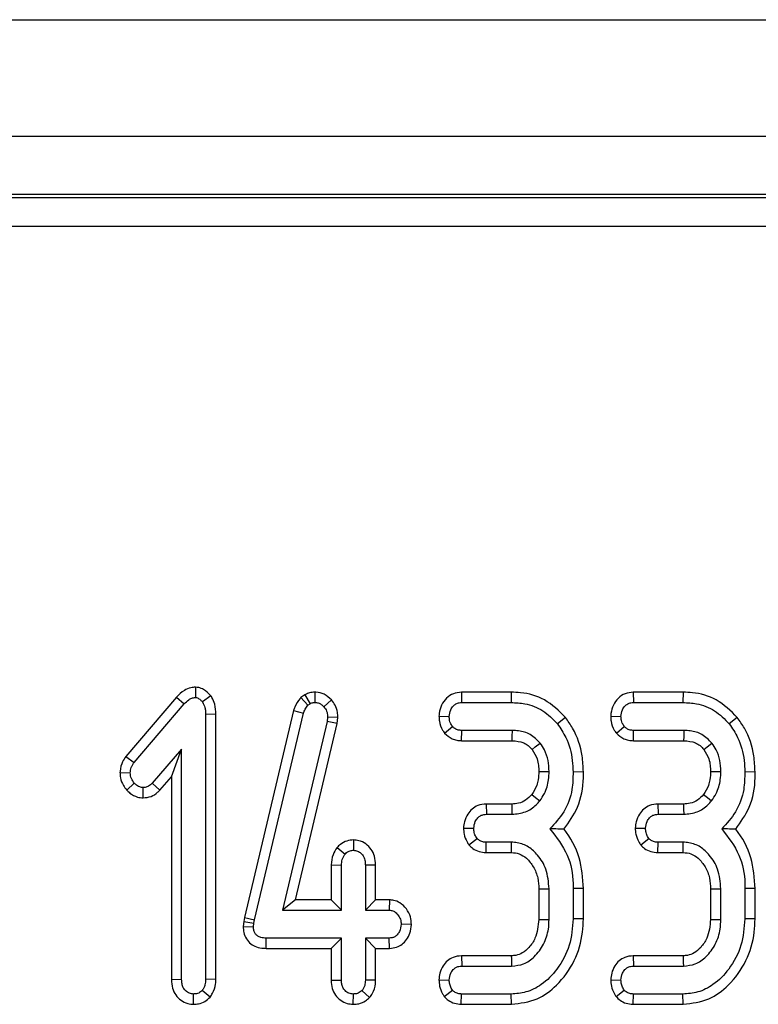
# Model space of a CAD drawing. Units: millimetres. Extents: x -6 to 592, y 1 to 415.
# Drawn here: x 123 to 128, y 236 to 243 of the extents above; entities that cross this region are included whole.
import ezdxf

# ---------------------------------------------------------------- set-up
doc = ezdxf.new("R2010")
doc.units = ezdxf.units.MM

msp = doc.modelspace()

# ---------------------------------------------------------------- linework, layer by layer
at = {"color": 7, "linetype": 'Continuous', "lineweight": 25}
for p, q in [((64.988988, 243.145059), (264.788988, 243.145059)), ((64.988988, 242.345059), (264.788988, 242.345059)), ((144.44205, 241.945059), (85.335926, 241.945059)), ((85.345128, 241.926036), (144.432848, 241.926036)), ((144.432848, 241.726797), (85.345128, 241.726797)), ((124.119101, 238.565383), (124.118642, 238.494657)), ((124.937386, 238.531022), (124.937992, 238.460411)), ((123.989767, 238.497058), (123.641553, 238.090448)), ((123.989767, 238.497058), (124.042444, 238.450137)), ((124.224854, 238.506788), (124.167872, 238.464264)), ((124.8701, 238.513045), (124.841704, 238.494114)), ((124.841704, 238.494114), (124.890046, 238.441575)), ((124.8701, 238.513045), (124.905457, 238.451849)), ((125.052139, 238.477922), (124.999207, 238.431301)), ((125.943642, 238.530942), (125.944841, 238.460411)), ((126.285543, 238.530942), (125.943642, 238.530942)), ((126.285543, 238.530942), (126.284738, 238.460411)), ((127.121724, 238.530942), (127.122923, 238.460411)), ((127.463626, 238.530942), (127.121724, 238.530942)), ((127.463626, 238.530942), (127.46282, 238.460411)), ((123.697838, 238.04774), (124.042444, 238.450137)), ((124.792898, 238.405537), (124.455977, 236.984887)), ((124.792898, 238.405537), (124.860937, 238.386781)), ((124.890046, 238.441575), (124.905457, 238.451849)), ((125.944841, 238.460411), (126.284738, 238.460411)), ((127.122923, 238.460411), (127.46282, 238.460411)), ((124.259379, 238.380035), (124.188848, 238.379075)), ((124.188848, 238.379075), (124.188848, 236.561438)), ((124.259379, 236.560857), (124.259379, 238.380035)), ((124.524892, 236.969829), (124.860937, 238.386781)), ((125.022324, 238.329418), (124.715817, 237.035753)), ((125.025749, 238.36024), (125.022324, 238.329418)), ((125.091948, 238.317348), (125.022324, 238.329418)), ((125.096473, 238.358075), (125.025749, 238.36024)), ((125.091948, 238.317348), (125.096473, 238.358075)), ((125.789457, 238.367053), (125.860081, 238.36452)), ((126.658072, 238.357475), (126.602803, 238.313579)), ((126.967539, 238.367053), (127.038163, 238.36452)), ((127.836154, 238.357475), (127.780886, 238.313579)), ((124.805011, 237.106284), (125.091948, 238.317348)), ((125.828477, 238.250135), (125.882341, 238.296027)), ((125.944981, 238.198099), (125.946553, 238.26863)), ((126.292872, 238.26863), (125.946553, 238.26863)), ((127.006559, 238.250135), (127.060423, 238.296027)), ((127.123064, 238.198099), (127.124636, 238.26863)), ((127.470954, 238.26863), (127.124636, 238.26863)), ((125.944981, 238.198099), (126.29222, 238.198099)), ((127.123064, 238.198099), (127.470302, 238.198099)), ((124.024464, 238.139349), (123.821981, 237.906472)), ((123.953934, 237.950738), (124.024464, 238.139349)), ((124.024464, 236.561438), (124.024464, 238.139349)), ((123.641553, 238.090448), (123.697838, 238.04774)), ((123.601433, 237.980526), (123.672153, 237.97839)), ((123.874397, 237.859263), (123.953934, 237.950738)), ((123.953934, 237.950738), (123.953934, 236.559771)), ((126.779918, 237.983812), (126.709396, 237.982671)), ((127.958, 237.983812), (127.887478, 237.982671)), ((123.647521, 237.85949), (123.699978, 237.906901)), ((123.761596, 237.805894), (123.761622, 237.876507)), ((123.874397, 237.859263), (123.821981, 237.906472)), ((126.113371, 237.763818), (126.115646, 237.693287)), ((126.289496, 237.763818), (126.113371, 237.763818)), ((127.291453, 237.763818), (127.293728, 237.693287)), ((127.467578, 237.763818), (127.291453, 237.763818)), ((126.115646, 237.693287), (126.290303, 237.693287)), ((127.293728, 237.693287), (127.468386, 237.693287)), ((125.957508, 237.598674), (126.028317, 237.597397)), ((127.13559, 237.598674), (127.206399, 237.597397)), ((125.995115, 237.483069), (126.050577, 237.52762)), ((127.173197, 237.483069), (127.22866, 237.52762)), ((125.090201, 237.465149), (125.145183, 237.420171)), ((125.202499, 237.51741), (125.202546, 237.446712)), ((126.112525, 237.430976), (126.114362, 237.501507)), ((126.286879, 237.501507), (126.114362, 237.501507)), ((127.290607, 237.430976), (127.292444, 237.501507)), ((127.464961, 237.501507), (127.292444, 237.501507)), ((126.112525, 237.430976), (126.286236, 237.430976)), ((127.290607, 237.430976), (127.464319, 237.430976)), ((125.049824, 237.345877), (125.049824, 237.106284)), ((125.049824, 237.345877), (125.120355, 237.343972)), ((125.120355, 237.035753), (125.120355, 237.343972)), ((125.355269, 237.345393), (125.284738, 237.343972)), ((125.284738, 237.343972), (125.284738, 237.035753)), ((125.355269, 237.106284), (125.355269, 237.345393)), ((126.474481, 237.181481), (126.474481, 236.972097)), ((126.545012, 236.970685), (126.545012, 237.183014)), ((126.709396, 237.18387), (126.709396, 236.977106)), ((126.779927, 236.976129), (126.779927, 237.183553)), ((127.652564, 237.181481), (127.652564, 236.972097)), ((127.723094, 236.970685), (127.723094, 237.183014)), ((127.887478, 237.18387), (127.887478, 236.977106)), ((127.958009, 236.976129), (127.958009, 237.183553)), ((124.805011, 237.106284), (124.715817, 237.035753)), ((125.049824, 237.106284), (124.805011, 237.106284)), ((125.049824, 237.106284), (125.120355, 237.035753)), ((125.355269, 237.106284), (125.284738, 237.035753)), ((125.450046, 237.106284), (125.355269, 237.106284)), ((125.450046, 237.106284), (125.448266, 237.035753)), ((124.455977, 236.984887), (124.450382, 236.956915)), ((124.455977, 236.984887), (124.524892, 236.969829)), ((124.715817, 237.035753), (125.120355, 237.035753)), ((125.284738, 237.035753), (125.448266, 237.035753)), ((124.450382, 236.956915), (124.446983, 236.924621)), ((124.446983, 236.924621), (124.517615, 236.921883)), ((124.450382, 236.956915), (124.520183, 236.946284)), ((124.517615, 236.921883), (124.520183, 236.946284)), ((124.520183, 236.946284), (124.524892, 236.969829)), ((125.600656, 236.937352), (125.530029, 236.939863)), ((126.779927, 236.976129), (126.709396, 236.977106)), ((127.958009, 236.976129), (127.887478, 236.977106)), ((124.603937, 236.773442), (124.605372, 236.843972)), ((125.120355, 236.843972), (124.605372, 236.843972)), ((125.049824, 236.773442), (125.120355, 236.843972)), ((125.120355, 236.556301), (125.120355, 236.843972)), ((125.284738, 236.843972), (125.284738, 236.556301)), ((125.355269, 236.773442), (125.284738, 236.843972)), ((125.448266, 236.843972), (125.284738, 236.843972)), ((125.450736, 236.773442), (125.448266, 236.843972)), ((124.603937, 236.773442), (125.049824, 236.773442)), ((125.049824, 236.773442), (125.049824, 236.554452)), ((125.355269, 236.555638), (125.355269, 236.773442)), ((125.355269, 236.773442), (125.450736, 236.773442)), ((125.943427, 236.722722), (125.945697, 236.652192)), ((126.285827, 236.722722), (125.943427, 236.722722)), ((127.12151, 236.722722), (127.123779, 236.652192)), ((127.463909, 236.722722), (127.12151, 236.722722)), ((125.945697, 236.652192), (126.288163, 236.652192)), ((127.123779, 236.652192), (127.466245, 236.652192)), ((123.953934, 236.559771), (124.024464, 236.561438)), ((124.259379, 236.560857), (124.188848, 236.561438)), ((125.049824, 236.554452), (125.120355, 236.556301)), ((125.355269, 236.555638), (125.284738, 236.556301)), ((125.789258, 236.557565), (125.860081, 236.556301)), ((126.96734, 236.557565), (127.038163, 236.556301)), ((124.106783, 236.38972), (124.106656, 236.460411)), ((124.219107, 236.438763), (124.165303, 236.484811)), ((125.200814, 236.389812), (125.202546, 236.460411)), ((125.314146, 236.436595), (125.261194, 236.483527)), ((125.826179, 236.442185), (125.881913, 236.486524)), ((125.942856, 236.38988), (125.944841, 236.460411)), ((126.284738, 236.460411), (125.944841, 236.460411)), ((126.286128, 236.38988), (126.284738, 236.460411)), ((127.004261, 236.442185), (127.059995, 236.486524)), ((127.120938, 236.38988), (127.122923, 236.460411)), ((127.46282, 236.460411), (127.122923, 236.460411)), ((127.464211, 236.38988), (127.46282, 236.460411)), ((125.942856, 236.38988), (126.286128, 236.38988)), ((127.120938, 236.38988), (127.464211, 236.38988))]:
    msp.add_line(p, q, dxfattribs=at)
at = {"color": 7, "linetype": 'Continuous', "lineweight": 25, "flags": 128}
for points in [[(126.29222, 238.198099), (126.292482, 238.226305), (126.292872, 238.26863)], [(127.470302, 238.198099), (127.470564, 238.226305), (127.470954, 238.26863)], [(126.42816, 238.137967), (126.450576, 238.155131), (126.484225, 238.180873)], [(127.606242, 238.137967), (127.628658, 238.155131), (127.662307, 238.180873)], [(126.474436, 237.986771), (126.493837, 237.98682), (126.519425, 237.986886), (126.545012, 237.986952)], [(127.652518, 237.986771), (127.671919, 237.98682), (127.697507, 237.986886), (127.723094, 237.986952)], [(126.425516, 237.828737), (126.452591, 237.807634), (126.481228, 237.785325)], [(127.603598, 237.828737), (127.630673, 237.807634), (127.65931, 237.785325)], [(126.289496, 237.763818), (126.28989, 237.729537), (126.290303, 237.693287)], [(127.467578, 237.763818), (127.467973, 237.729537), (127.468386, 237.693287)], [(126.286236, 237.430976), (126.286358, 237.444284), (126.286619, 237.472895), (126.286879, 237.501507)], [(127.464319, 237.430976), (127.464441, 237.444284), (127.464701, 237.472895), (127.464961, 237.501507)], [(126.474481, 237.181481), (126.488997, 237.181797), (126.517004, 237.182406), (126.545012, 237.183014)], [(126.779927, 237.183553), (126.748188, 237.183696), (126.709396, 237.18387)], [(127.652564, 237.181481), (127.667079, 237.181797), (127.695087, 237.182406), (127.723094, 237.183014)], [(127.958009, 237.183553), (127.92627, 237.183696), (127.887478, 237.18387)], [(126.474481, 236.972097), (126.496042, 236.971664), (126.520527, 236.971174), (126.545012, 236.970685)], [(127.652564, 236.972097), (127.674124, 236.971664), (127.698609, 236.971174), (127.723094, 236.970685)], [(126.285827, 236.722722), (126.286545, 236.701162), (126.287355, 236.676677), (126.288163, 236.652192)], [(127.463909, 236.722722), (127.464627, 236.701162), (127.465437, 236.676677), (127.466245, 236.652192)]]:
    msp.add_lwpolyline(points, dxfattribs=at)
at = {"color": 7, "linetype": 'Continuous', "lineweight": 25}
for points, knots in [([(124.119101, 238.565383), (124.108786, 238.564707), (124.082287, 238.56297), (124.034611, 238.542925), (124.006487, 238.51416), (123.989767, 238.497058)], [0, 0, 0, 0, 0.20535642, 0.52756438, 1, 1, 1, 1]), ([(124.224854, 238.506788), (124.223998, 238.507676), (124.208844, 238.523402), (124.183837, 238.54699), (124.146117, 238.563282), (124.126578, 238.564802), (124.119101, 238.565383)], [0, 0, 0, 0, 0.02982738, 0.52799606, 0.81937078, 1, 1, 1, 1]), ([(124.937386, 238.531022), (124.925232, 238.530146), (124.903117, 238.528552), (124.881519, 238.518721), (124.871379, 238.513681), (124.8701, 238.513045)], [0, 0, 0, 0, 0.516021606, 0.938995523, 1, 1, 1, 1]), ([(125.052139, 238.477922), (125.036484, 238.492686), (125.006508, 238.520956), (124.96221, 238.530177), (124.940143, 238.530928), (124.937386, 238.531022)], [0, 0, 0, 0, 0.48891494, 0.93614519, 1, 1, 1, 1]), ([(124.042444, 238.450137), (124.052204, 238.460327), (124.067285, 238.476073), (124.093653, 238.492499), (124.110034, 238.493914), (124.118642, 238.494657)], [0, 0, 0, 0, 0.465385122, 0.719076625, 1, 1, 1, 1]), ([(124.118642, 238.494657), (124.123432, 238.494028), (124.13649, 238.492313), (124.152585, 238.479458), (124.16313, 238.468977), (124.167872, 238.464264)], [0, 0, 0, 0, 0.24170309, 0.65900821, 1, 1, 1, 1]), ([(124.167872, 238.464264), (124.174292, 238.451465), (124.184173, 238.431766), (124.188166, 238.4022), (124.18862, 238.386819), (124.188848, 238.379075)], [0, 0, 0, 0, 0.479439859, 0.737907719, 1, 1, 1, 1]), ([(124.259379, 238.380035), (124.258215, 238.403044), (124.256203, 238.442809), (124.237975, 238.483962), (124.227276, 238.502574), (124.224854, 238.506788)], [0, 0, 0, 0, 0.51512831, 0.89021465, 1, 1, 1, 1]), ([(124.841704, 238.494114), (124.840234, 238.492272), (124.82412, 238.472075), (124.804524, 238.443448), (124.795261, 238.413241), (124.792898, 238.405537)], [0, 0, 0, 0, 0.06956349, 0.76271726, 1, 1, 1, 1]), ([(125.096473, 238.358075), (125.095908, 238.369699), (125.094497, 238.398719), (125.081429, 238.441592), (125.061284, 238.46658), (125.052139, 238.477922)], [0, 0, 0, 0, 0.26735459, 0.66744335, 1, 1, 1, 1]), ([(125.943642, 238.530942), (125.924778, 238.529011), (125.887364, 238.525181), (125.838541, 238.492089), (125.804541, 238.443847), (125.792368, 238.398934), (125.790012, 238.373134), (125.789457, 238.367053)], [0, 0, 0, 0, 0.22606411, 0.44835966, 0.68689393, 0.9261902, 1, 1, 1, 1]), ([(126.658072, 238.357475), (126.612753, 238.402428), (126.526603, 238.487881), (126.385066, 238.527878), (126.307001, 238.530281), (126.285543, 238.530942)], [0, 0, 0, 0, 0.44593378, 0.8477008, 1, 1, 1, 1]), ([(127.121724, 238.530942), (127.10286, 238.529011), (127.065446, 238.525181), (127.016623, 238.492089), (126.982623, 238.443847), (126.97045, 238.398934), (126.968095, 238.373134), (126.967539, 238.367053)], [0, 0, 0, 0, 0.22606411, 0.44835966, 0.68689393, 0.9261902, 1, 1, 1, 1]), ([(127.836154, 238.357475), (127.790835, 238.402428), (127.704685, 238.487881), (127.563148, 238.527878), (127.485084, 238.530281), (127.463626, 238.530942)], [0, 0, 0, 0, 0.44593378, 0.8477008, 1, 1, 1, 1]), ([(124.860937, 238.386781), (124.864001, 238.396563), (124.868661, 238.411436), (124.880073, 238.429032), (124.886708, 238.437377), (124.890046, 238.441575)], [0, 0, 0, 0, 0.48846692, 0.74267165, 1, 1, 1, 1]), ([(124.905457, 238.451849), (124.909332, 238.453792), (124.915879, 238.457073), (124.926952, 238.459825), (124.933962, 238.460197), (124.937992, 238.460411)], [0, 0, 0, 0, 0.381450229, 0.644410588, 1, 1, 1, 1]), ([(124.937992, 238.460411), (124.945797, 238.459894), (124.961466, 238.458856), (124.983132, 238.448316), (124.993871, 238.436949), (124.999207, 238.431301)], [0, 0, 0, 0, 0.33307763, 0.66862432, 1, 1, 1, 1]), ([(124.999207, 238.431301), (125.006791, 238.421757), (125.022029, 238.402578), (125.024985, 238.375877), (125.025661, 238.362037), (125.025749, 238.36024)], [0, 0, 0, 0, 0.46296018, 0.93026641, 1, 1, 1, 1]), ([(125.860081, 238.36452), (125.862126, 238.379945), (125.865561, 238.405855), (125.884624, 238.434898), (125.905224, 238.452139), (125.925968, 238.459814), (125.939439, 238.46024), (125.944841, 238.460411)], [0, 0, 0, 0, 0.3244743, 0.54504699, 0.71583527, 0.88605425, 1, 1, 1, 1]), ([(126.284738, 238.460411), (126.316249, 238.458845), (126.391657, 238.455098), (126.50845, 238.410728), (126.571059, 238.346264), (126.602803, 238.313579)], [0, 0, 0, 0, 0.26138163, 0.62549925, 1, 1, 1, 1]), ([(127.038163, 238.36452), (127.040208, 238.379945), (127.043643, 238.405855), (127.062706, 238.434898), (127.083306, 238.452139), (127.10405, 238.459814), (127.117521, 238.46024), (127.122923, 238.460411)], [0, 0, 0, 0, 0.3244743, 0.54504699, 0.71583527, 0.88605425, 1, 1, 1, 1]), ([(127.46282, 238.460411), (127.494331, 238.458845), (127.569739, 238.455098), (127.686532, 238.410728), (127.749141, 238.346264), (127.780886, 238.313579)], [0, 0, 0, 0, 0.26138163, 0.62549925, 1, 1, 1, 1]), ([(125.789457, 238.367053), (125.789913, 238.35511), (125.791186, 238.321799), (125.80593, 238.281137), (125.823486, 238.256997), (125.828477, 238.250135)], [0, 0, 0, 0, 0.2857278, 0.79694352, 1, 1, 1, 1]), ([(125.882341, 238.296027), (125.877316, 238.303579), (125.868747, 238.316455), (125.86141, 238.340053), (125.860572, 238.355473), (125.860081, 238.36452)], [0, 0, 0, 0, 0.36955831, 0.63012334, 1, 1, 1, 1]), ([(126.779918, 237.983812), (126.778213, 238.020431), (126.773386, 238.124117), (126.730521, 238.25459), (126.674954, 238.333502), (126.658072, 238.357475)], [0, 0, 0, 0, 0.27543049, 0.77987349, 1, 1, 1, 1]), ([(126.967539, 238.367053), (126.967995, 238.35511), (126.969268, 238.321799), (126.984012, 238.281137), (127.001568, 238.256997), (127.006559, 238.250135)], [0, 0, 0, 0, 0.2857278, 0.79694352, 1, 1, 1, 1]), ([(127.060423, 238.296027), (127.055398, 238.303579), (127.04683, 238.316455), (127.039492, 238.340053), (127.038655, 238.355473), (127.038163, 238.36452)], [0, 0, 0, 0, 0.369558311, 0.63012334, 1, 1, 1, 1]), ([(127.958, 237.983812), (127.956295, 238.020431), (127.951468, 238.124117), (127.908604, 238.25459), (127.853036, 238.333502), (127.836154, 238.357475)], [0, 0, 0, 0, 0.27543049, 0.77987349, 1, 1, 1, 1]), ([(125.946553, 238.26863), (125.938359, 238.269164), (125.921907, 238.270235), (125.899222, 238.279846), (125.88779, 238.290804), (125.882341, 238.296027)], [0, 0, 0, 0, 0.34182068, 0.686253, 1, 1, 1, 1]), ([(126.484225, 238.180873), (126.462495, 238.203134), (126.42117, 238.245469), (126.348781, 238.266538), (126.307042, 238.2681), (126.292872, 238.26863)], [0, 0, 0, 0, 0.42279693, 0.80403981, 1, 1, 1, 1]), ([(126.602803, 238.313579), (126.623378, 238.283207), (126.674575, 238.20763), (126.705283, 238.090553), (126.708375, 238.009448), (126.709396, 237.982671)], [0, 0, 0, 0, 0.310368523, 0.772313914, 1, 1, 1, 1]), ([(127.124636, 238.26863), (127.116441, 238.269164), (127.099989, 238.270235), (127.077304, 238.279846), (127.065873, 238.290804), (127.060423, 238.296027)], [0, 0, 0, 0, 0.341820685, 0.686253003, 1, 1, 1, 1]), ([(127.662307, 238.180873), (127.640577, 238.203134), (127.599253, 238.245469), (127.526864, 238.266538), (127.485124, 238.2681), (127.470954, 238.26863)], [0, 0, 0, 0, 0.42279693, 0.80403981, 1, 1, 1, 1]), ([(127.780886, 238.313579), (127.80146, 238.283207), (127.852657, 238.20763), (127.883366, 238.090553), (127.886457, 238.009448), (127.887478, 237.982671)], [0, 0, 0, 0, 0.31036852, 0.77231391, 1, 1, 1, 1]), ([(125.828477, 238.250135), (125.844686, 238.235746), (125.869219, 238.213967), (125.911458, 238.200247), (125.933707, 238.198822), (125.944981, 238.198099)], [0, 0, 0, 0, 0.4899363, 0.7415412, 1, 1, 1, 1]), ([(126.29222, 238.198099), (126.319196, 238.195943), (126.358725, 238.192785), (126.403703, 238.16583), (126.420028, 238.147231), (126.42816, 238.137967)], [0, 0, 0, 0, 0.51886537, 0.76033288, 1, 1, 1, 1]), ([(127.006559, 238.250135), (127.022768, 238.235746), (127.047301, 238.213967), (127.08954, 238.200247), (127.111789, 238.198822), (127.123064, 238.198099)], [0, 0, 0, 0, 0.4899363, 0.7415412, 1, 1, 1, 1]), ([(127.470302, 238.198099), (127.497278, 238.195943), (127.536808, 238.192785), (127.581785, 238.16583), (127.59811, 238.147231), (127.606242, 238.137967)], [0, 0, 0, 0, 0.51886537, 0.760332881, 1, 1, 1, 1]), ([(126.42816, 238.137967), (126.441517, 238.117032), (126.462914, 238.083494), (126.472737, 238.030067), (126.473876, 238.001046), (126.474436, 237.986771)], [0, 0, 0, 0, 0.45769822, 0.73325919, 1, 1, 1, 1]), ([(126.545012, 237.986952), (126.543804, 238.012393), (126.541378, 238.063474), (126.519253, 238.130268), (126.494433, 238.166126), (126.484225, 238.180873)], [0, 0, 0, 0, 0.36876332, 0.74039208, 1, 1, 1, 1]), ([(127.606242, 238.137967), (127.619599, 238.117032), (127.640997, 238.083494), (127.65082, 238.030067), (127.651958, 238.001046), (127.652518, 237.986771)], [0, 0, 0, 0, 0.45769822, 0.73325919, 1, 1, 1, 1]), ([(127.723094, 237.986952), (127.721886, 238.012393), (127.71946, 238.063474), (127.697336, 238.130268), (127.672515, 238.166126), (127.662307, 238.180873)], [0, 0, 0, 0, 0.36876332, 0.74039208, 1, 1, 1, 1]), ([(123.641553, 238.090448), (123.633542, 238.078632), (123.613025, 238.04837), (123.604389, 238.008691), (123.601755, 237.983596), (123.601433, 237.980526)], [0, 0, 0, 0, 0.35990167, 0.92169383, 1, 1, 1, 1]), ([(123.672153, 237.97839), (123.673466, 237.990448), (123.675485, 238.00898), (123.686943, 238.03149), (123.694182, 238.042287), (123.697838, 238.04774)], [0, 0, 0, 0, 0.479636542, 0.737185088, 1, 1, 1, 1]), ([(123.601433, 237.980526), (123.602063, 237.968198), (123.603644, 237.937271), (123.619927, 237.894969), (123.639435, 237.869886), (123.647521, 237.85949)], [0, 0, 0, 0, 0.279607131, 0.701405273, 1, 1, 1, 1]), ([(123.699978, 237.906901), (123.692481, 237.916791), (123.680864, 237.932116), (123.67322, 237.957493), (123.672514, 237.971321), (123.672153, 237.97839)], [0, 0, 0, 0, 0.47074949, 0.72944118, 1, 1, 1, 1]), ([(126.474436, 237.986771), (126.473702, 237.968024), (126.472442, 237.935812), (126.458631, 237.880844), (126.438436, 237.849068), (126.425516, 237.828737)], [0, 0, 0, 0, 0.334013461, 0.573903505, 1, 1, 1, 1]), ([(126.481228, 237.785325), (126.492326, 237.801521), (126.522299, 237.845261), (126.542444, 237.916166), (126.544332, 237.968195), (126.545012, 237.986952)], [0, 0, 0, 0, 0.27325855, 0.73799969, 1, 1, 1, 1]), ([(126.709396, 237.982671), (126.708716, 237.942848), (126.707106, 237.848477), (126.65573, 237.708217), (126.58495, 237.630424), (126.551005, 237.593116)], [0, 0, 0, 0, 0.27532461, 0.65246612, 1, 1, 1, 1]), ([(126.646806, 237.591757), (126.681149, 237.639803), (126.755835, 237.744288), (126.781299, 237.888332), (126.780111, 237.970421), (126.779918, 237.983812)], [0, 0, 0, 0, 0.41603157, 0.90474334, 1, 1, 1, 1]), ([(127.652518, 237.986771), (127.651784, 237.968024), (127.650524, 237.935812), (127.636713, 237.880844), (127.616519, 237.849068), (127.603598, 237.828737)], [0, 0, 0, 0, 0.33401346, 0.57390351, 1, 1, 1, 1]), ([(127.65931, 237.785325), (127.670408, 237.801521), (127.700381, 237.845261), (127.720527, 237.916166), (127.722414, 237.968195), (127.723094, 237.986952)], [0, 0, 0, 0, 0.27325855, 0.73799969, 1, 1, 1, 1]), ([(127.887478, 237.982671), (127.886798, 237.942848), (127.885188, 237.848477), (127.833812, 237.708217), (127.763032, 237.630424), (127.729088, 237.593116)], [0, 0, 0, 0, 0.27532461, 0.65246612, 1, 1, 1, 1]), ([(127.824888, 237.591757), (127.859231, 237.639803), (127.933917, 237.744288), (127.959381, 237.888332), (127.958194, 237.970421), (127.958, 237.983812)], [0, 0, 0, 0, 0.41603157, 0.90474334, 1, 1, 1, 1]), ([(123.647521, 237.85949), (123.654792, 237.852556), (123.675999, 237.83233), (123.714761, 237.809978), (123.747857, 237.807092), (123.761596, 237.805894)], [0, 0, 0, 0, 0.23379439, 0.68191832, 1, 1, 1, 1]), ([(123.761622, 237.876507), (123.753082, 237.877508), (123.732875, 237.879877), (123.713102, 237.894279), (123.702368, 237.904602), (123.699978, 237.906901)], [0, 0, 0, 0, 0.36264786, 0.85812457, 1, 1, 1, 1]), ([(123.761596, 237.805894), (123.779582, 237.807957), (123.815457, 237.812071), (123.852635, 237.83621), (123.869624, 237.854207), (123.874397, 237.859263)], [0, 0, 0, 0, 0.41960436, 0.83695508, 1, 1, 1, 1]), ([(123.821981, 237.906472), (123.814294, 237.89906), (123.800575, 237.885833), (123.778294, 237.877246), (123.765797, 237.876692), (123.761622, 237.876507)], [0, 0, 0, 0, 0.45913689, 0.81930534, 1, 1, 1, 1]), ([(126.425516, 237.828737), (126.41256, 237.815057), (126.387237, 237.788319), (126.338223, 237.766256), (126.304892, 237.764589), (126.289496, 237.763818)], [0, 0, 0, 0, 0.36051239, 0.70462526, 1, 1, 1, 1]), ([(127.603598, 237.828737), (127.590642, 237.815057), (127.565319, 237.788319), (127.516306, 237.766256), (127.482974, 237.764589), (127.467578, 237.763818)], [0, 0, 0, 0, 0.36051239, 0.70462526, 1, 1, 1, 1]), ([(126.113371, 237.763818), (126.093909, 237.761925), (126.058841, 237.758513), (126.015278, 237.730817), (125.983067, 237.69265), (125.962625, 237.646979), (125.959077, 237.613493), (125.957508, 237.598674)], [0, 0, 0, 0, 0.23045262, 0.41525585, 0.59901461, 0.82255389, 1, 1, 1, 1]), ([(126.290303, 237.693287), (126.322207, 237.696444), (126.383258, 237.702484), (126.446043, 237.745081), (126.473136, 237.77607), (126.481228, 237.785325)], [0, 0, 0, 0, 0.43428399, 0.83104706, 1, 1, 1, 1]), ([(127.291453, 237.763818), (127.271991, 237.761925), (127.236923, 237.758513), (127.19336, 237.730817), (127.161149, 237.69265), (127.140707, 237.646979), (127.13716, 237.613493), (127.13559, 237.598674)], [0, 0, 0, 0, 0.23045262, 0.41525585, 0.59901461, 0.82255389, 1, 1, 1, 1]), ([(127.468386, 237.693287), (127.500289, 237.696444), (127.561341, 237.702484), (127.624125, 237.745081), (127.651219, 237.77607), (127.65931, 237.785325)], [0, 0, 0, 0, 0.43428399, 0.83104706, 1, 1, 1, 1]), ([(126.028317, 237.597397), (126.030468, 237.613057), (126.034083, 237.639371), (126.053658, 237.667887), (126.073513, 237.685285), (126.094957, 237.691999), (126.109159, 237.692884), (126.115646, 237.693287)], [0, 0, 0, 0, 0.3237939, 0.54408126, 0.70379224, 0.86472245, 1, 1, 1, 1]), ([(127.206399, 237.597397), (127.20855, 237.613057), (127.212165, 237.639371), (127.23174, 237.667887), (127.251595, 237.685285), (127.273039, 237.691999), (127.287242, 237.692884), (127.293728, 237.693287)], [0, 0, 0, 0, 0.3237939, 0.54408126, 0.70379224, 0.86472245, 1, 1, 1, 1]), ([(125.957508, 237.598674), (125.958427, 237.58437), (125.960528, 237.551687), (125.976526, 237.512947), (125.990659, 237.490231), (125.995115, 237.483069)], [0, 0, 0, 0, 0.34764655, 0.79431692, 1, 1, 1, 1]), ([(126.050577, 237.52762), (126.045392, 237.535983), (126.034958, 237.552813), (126.029689, 237.57744), (126.028664, 237.592351), (126.028317, 237.597397)], [0, 0, 0, 0, 0.39521824, 0.79533134, 1, 1, 1, 1]), ([(126.646806, 237.591757), (126.632896, 237.592015), (126.601992, 237.592588), (126.569095, 237.592929), (126.551005, 237.593116)], [0, 0, 0, 0, 0.45010272, 1, 1, 1, 1]), ([(126.551005, 237.593116), (126.595656, 237.535732), (126.681223, 237.425764), (126.710452, 237.273224), (126.709535, 237.195653), (126.709396, 237.18387)], [0, 0, 0, 0, 0.48066101, 0.92110928, 1, 1, 1, 1]), ([(126.779927, 237.183553), (126.775285, 237.255318), (126.765848, 237.401215), (126.692871, 237.533255), (126.647061, 237.591432), (126.646806, 237.591757)], [0, 0, 0, 0, 0.49048843, 0.997159184, 1, 1, 1, 1]), ([(127.13559, 237.598674), (127.136509, 237.58437), (127.13861, 237.551687), (127.154608, 237.512947), (127.168741, 237.490231), (127.173197, 237.483069)], [0, 0, 0, 0, 0.34764655, 0.79431692, 1, 1, 1, 1]), ([(127.22866, 237.52762), (127.223475, 237.535983), (127.21304, 237.552813), (127.207771, 237.57744), (127.206746, 237.592351), (127.206399, 237.597397)], [0, 0, 0, 0, 0.39521824, 0.79533134, 1, 1, 1, 1]), ([(127.729088, 237.593116), (127.773739, 237.535732), (127.859305, 237.425764), (127.888534, 237.273224), (127.887617, 237.195653), (127.887478, 237.18387)], [0, 0, 0, 0, 0.48066101, 0.92110928, 1, 1, 1, 1]), ([(127.824888, 237.591757), (127.810978, 237.592015), (127.780074, 237.592588), (127.747177, 237.592929), (127.729088, 237.593116)], [0, 0, 0, 0, 0.45010272, 1, 1, 1, 1]), ([(127.958009, 237.183553), (127.953367, 237.255318), (127.943931, 237.401215), (127.870953, 237.533255), (127.825144, 237.591432), (127.824888, 237.591757)], [0, 0, 0, 0, 0.49048843, 0.99715918, 1, 1, 1, 1]), ([(126.114362, 237.501507), (126.106108, 237.502029), (126.089514, 237.50308), (126.067001, 237.512237), (126.055733, 237.522791), (126.050577, 237.52762)], [0, 0, 0, 0, 0.34931298, 0.70228602, 1, 1, 1, 1]), ([(127.292444, 237.501507), (127.28419, 237.502029), (127.267596, 237.50308), (127.245083, 237.512237), (127.233815, 237.522791), (127.22866, 237.52762)], [0, 0, 0, 0, 0.34931298, 0.70228602, 1, 1, 1, 1]), ([(125.090201, 237.465149), (125.080058, 237.449118), (125.057068, 237.412782), (125.052421, 237.369862), (125.049824, 237.345877)], [0, 0, 0, 0, 0.4411836, 1, 1, 1, 1]), ([(125.202499, 237.51741), (125.187105, 237.516024), (125.155095, 237.513142), (125.117064, 237.491408), (125.097722, 237.472502), (125.090201, 237.465149)], [0, 0, 0, 0, 0.36150552, 0.75168761, 1, 1, 1, 1]), ([(125.355269, 237.345393), (125.353832, 237.365781), (125.351165, 237.40363), (125.327, 237.454706), (125.289012, 237.492), (125.245214, 237.513877), (125.214994, 237.516377), (125.202499, 237.51741)], [0, 0, 0, 0, 0.23811573, 0.44202584, 0.64622177, 0.85372874, 1, 1, 1, 1]), ([(125.995115, 237.483069), (126.003577, 237.474873), (126.023504, 237.455575), (126.06393, 237.435192), (126.096215, 237.432391), (126.112525, 237.430976)], [0, 0, 0, 0, 0.26751495, 0.62995444, 1, 1, 1, 1]), ([(126.545012, 237.183014), (126.541144, 237.228527), (126.534078, 237.311666), (126.475518, 237.408466), (126.407301, 237.47261), (126.341211, 237.499045), (126.300112, 237.500907), (126.286879, 237.501507)], [0, 0, 0, 0, 0.298519809, 0.545307785, 0.728089179, 0.912445625, 1, 1, 1, 1]), ([(127.173197, 237.483069), (127.181659, 237.474873), (127.201586, 237.455575), (127.242012, 237.435192), (127.274297, 237.432391), (127.290607, 237.430976)], [0, 0, 0, 0, 0.26751495, 0.62995444, 1, 1, 1, 1]), ([(127.723094, 237.183014), (127.719226, 237.228527), (127.71216, 237.311666), (127.653601, 237.408466), (127.585383, 237.47261), (127.519293, 237.499045), (127.478195, 237.500907), (127.464961, 237.501507)], [0, 0, 0, 0, 0.29851981, 0.54530778, 0.72808918, 0.91244563, 1, 1, 1, 1]), ([(125.120355, 237.343972), (125.121498, 237.356994), (125.123255, 237.377012), (125.133831, 237.402214), (125.14137, 237.414139), (125.145183, 237.420171)], [0, 0, 0, 0, 0.47907396, 0.73652885, 1, 1, 1, 1]), ([(125.145183, 237.420171), (125.152549, 237.427168), (125.166083, 237.440024), (125.187724, 237.445743), (125.199307, 237.4465), (125.202546, 237.446712)], [0, 0, 0, 0, 0.4624464, 0.84966452, 1, 1, 1, 1]), ([(125.202546, 237.446712), (125.212176, 237.445575), (125.231508, 237.443291), (125.255861, 237.426533), (125.27518, 237.402519), (125.283429, 237.373176), (125.284337, 237.352933), (125.284738, 237.343972)], [0, 0, 0, 0, 0.19562807, 0.39274006, 0.58544956, 0.81650581, 1, 1, 1, 1]), ([(126.286236, 237.430976), (126.304631, 237.429386), (126.342484, 237.426116), (126.396481, 237.38976), (126.440556, 237.332424), (126.470909, 237.259225), (126.473322, 237.206719), (126.474481, 237.181481)], [0, 0, 0, 0, 0.15822634, 0.32559207, 0.5458066, 0.781686, 1, 1, 1, 1]), ([(127.464319, 237.430976), (127.482714, 237.429386), (127.520566, 237.426116), (127.574563, 237.38976), (127.618638, 237.332424), (127.648991, 237.259225), (127.651404, 237.206719), (127.652564, 237.181481)], [0, 0, 0, 0, 0.15822634, 0.32559207, 0.5458066, 0.781686, 1, 1, 1, 1]), ([(125.600656, 236.937352), (125.599388, 236.955111), (125.596658, 236.993371), (125.568283, 237.046409), (125.527445, 237.085777), (125.484741, 237.103951), (125.459899, 237.105621), (125.450046, 237.106284)], [0, 0, 0, 0, 0.212074077, 0.456863291, 0.701967281, 0.881793293, 1, 1, 1, 1]), ([(125.448266, 237.035753), (125.456844, 237.034952), (125.474066, 237.033343), (125.499045, 237.01649), (125.519017, 236.990509), (125.529405, 236.962345), (125.529881, 236.945212), (125.530029, 236.939863)], [0, 0, 0, 0, 0.18361376, 0.36865401, 0.63028133, 0.88458466, 1, 1, 1, 1]), ([(124.446983, 236.924621), (124.447638, 236.91019), (124.44899, 236.880388), (124.466535, 236.837691), (124.497328, 236.803809), (124.538503, 236.781161), (124.575332, 236.774545), (124.597926, 236.773674), (124.603937, 236.773442)], [0, 0, 0, 0, 0.17547013, 0.36236999, 0.55003788, 0.72381056, 0.92651587, 1, 1, 1, 1]), ([(124.605372, 236.843972), (124.592743, 236.844426), (124.572161, 236.845166), (124.547175, 236.856583), (124.531152, 236.870741), (124.520758, 236.890658), (124.517937, 236.908453), (124.51767, 236.919606), (124.517615, 236.921883)], [0, 0, 0, 0, 0.27973692, 0.45588565, 0.6030444, 0.7502147, 0.94898495, 1, 1, 1, 1]), ([(125.530029, 236.939863), (125.527573, 236.922309), (125.523869, 236.895851), (125.505085, 236.867782), (125.487986, 236.852077), (125.468128, 236.845335), (125.454691, 236.844413), (125.448266, 236.843972)], [0, 0, 0, 0, 0.372961335, 0.562173778, 0.711649646, 0.862119046, 1, 1, 1, 1]), ([(125.450736, 236.773442), (125.467054, 236.774996), (125.497805, 236.777924), (125.53834, 236.800138), (125.569091, 236.834057), (125.593911, 236.88004), (125.598267, 236.917052), (125.600656, 236.937352)], [0, 0, 0, 0, 0.19844063, 0.37395406, 0.5488895, 0.75258776, 1, 1, 1, 1]), ([(126.709396, 236.977106), (126.70477, 236.915388), (126.695517, 236.791947), (126.611166, 236.635212), (126.505249, 236.525898), (126.392185, 236.468379), (126.318988, 236.462951), (126.284738, 236.460411)], [0, 0, 0, 0, 0.2491827, 0.49838188, 0.70390648, 0.86145614, 1, 1, 1, 1]), ([(126.474481, 236.972097), (126.470081, 236.92742), (126.463195, 236.85752), (126.412251, 236.782374), (126.366656, 236.741281), (126.322333, 236.724687), (126.296226, 236.723282), (126.285827, 236.722722)], [0, 0, 0, 0, 0.382679853, 0.598725446, 0.773020852, 0.909591047, 1, 1, 1, 1]), ([(126.286128, 236.38988), (126.347033, 236.397233), (126.462489, 236.411173), (126.613544, 236.525543), (126.726079, 236.682505), (126.775277, 236.846859), (126.77882, 236.945362), (126.779927, 236.976129)], [0, 0, 0, 0, 0.21384362, 0.40537934, 0.65053861, 0.89084765, 1, 1, 1, 1]), ([(126.288163, 236.652192), (126.316098, 236.655111), (126.373579, 236.661118), (126.451831, 236.717525), (126.512139, 236.800471), (126.541771, 236.891504), (126.544132, 236.949173), (126.545012, 236.970685)], [0, 0, 0, 0, 0.18373543, 0.37807685, 0.61733015, 0.85725807, 1, 1, 1, 1]), ([(127.887478, 236.977106), (127.882852, 236.915388), (127.873599, 236.791947), (127.789248, 236.635212), (127.683331, 236.525898), (127.570267, 236.468379), (127.49707, 236.462951), (127.46282, 236.460411)], [0, 0, 0, 0, 0.2491827, 0.49838188, 0.70390648, 0.86145614, 1, 1, 1, 1]), ([(127.652564, 236.972097), (127.648163, 236.92742), (127.641277, 236.85752), (127.590333, 236.782374), (127.544738, 236.741281), (127.500416, 236.724687), (127.474308, 236.723282), (127.463909, 236.722722)], [0, 0, 0, 0, 0.38267985, 0.59872545, 0.77302085, 0.90959105, 1, 1, 1, 1]), ([(127.464211, 236.38988), (127.525115, 236.397233), (127.640571, 236.411173), (127.791626, 236.525543), (127.904162, 236.682505), (127.953359, 236.846859), (127.956902, 236.945362), (127.958009, 236.976129)], [0, 0, 0, 0, 0.21384362, 0.40537934, 0.65053861, 0.89084765, 1, 1, 1, 1]), ([(127.466245, 236.652192), (127.49418, 236.655111), (127.551662, 236.661118), (127.629913, 236.717525), (127.690221, 236.800471), (127.719854, 236.891504), (127.722214, 236.949173), (127.723094, 236.970685)], [0, 0, 0, 0, 0.18373543, 0.37807685, 0.61733015, 0.85725807, 1, 1, 1, 1]), ([(125.943427, 236.722722), (125.92398, 236.720722), (125.889183, 236.717142), (125.846016, 236.689669), (125.814927, 236.651785), (125.794554, 236.606415), (125.79092, 236.5729), (125.789258, 236.557565)], [0, 0, 0, 0, 0.23170171, 0.41456424, 0.59665105, 0.81545497, 1, 1, 1, 1]), ([(127.12151, 236.722722), (127.102062, 236.720722), (127.067265, 236.717142), (127.024098, 236.689669), (126.993009, 236.651785), (126.972636, 236.606415), (126.969003, 236.5729), (126.96734, 236.557565)], [0, 0, 0, 0, 0.23170171, 0.41456424, 0.59665105, 0.81545497, 1, 1, 1, 1]), ([(125.860081, 236.556301), (125.862322, 236.572162), (125.86599, 236.598124), (125.884633, 236.626584), (125.903571, 236.64358), (125.924672, 236.650861), (125.938942, 236.651764), (125.945697, 236.652192)], [0, 0, 0, 0, 0.33162011, 0.54278704, 0.70000642, 0.85797563, 1, 1, 1, 1]), ([(127.038163, 236.556301), (127.040404, 236.572162), (127.044072, 236.598124), (127.062715, 236.626584), (127.081653, 236.64358), (127.102754, 236.650861), (127.117024, 236.651764), (127.123779, 236.652192)], [0, 0, 0, 0, 0.33162011, 0.54278704, 0.70000642, 0.85797563, 1, 1, 1, 1]), ([(123.953934, 236.559771), (123.955274, 236.539604), (123.957757, 236.502231), (123.981651, 236.451962), (124.018549, 236.415185), (124.062572, 236.393563), (124.093225, 236.390898), (124.106783, 236.38972)], [0, 0, 0, 0, 0.2362812, 0.43787559, 0.63955515, 0.84058177, 1, 1, 1, 1]), ([(124.106656, 236.460411), (124.096685, 236.461574), (124.076652, 236.463911), (124.051816, 236.480489), (124.034536, 236.503028), (124.025945, 236.53093), (124.024985, 236.550706), (124.024464, 236.561438)], [0, 0, 0, 0, 0.20410229, 0.41005329, 0.59337615, 0.77933512, 1, 1, 1, 1]), ([(124.188848, 236.561438), (124.188067, 236.54849), (124.186862, 236.528516), (124.177623, 236.502585), (124.169462, 236.490811), (124.165303, 236.484811)], [0, 0, 0, 0, 0.4747365, 0.73236117, 1, 1, 1, 1]), ([(124.219107, 236.438763), (124.225231, 236.447385), (124.244322, 236.474259), (124.258022, 236.517221), (124.259048, 236.550217), (124.259379, 236.560857)], [0, 0, 0, 0, 0.242459239, 0.755703808, 1, 1, 1, 1]), ([(125.049824, 236.554452), (125.05114, 236.535257), (125.053607, 236.499286), (125.07725, 236.450849), (125.113445, 236.415841), (125.156389, 236.393988), (125.186752, 236.391134), (125.200814, 236.389812)], [0, 0, 0, 0, 0.23061718, 0.43218848, 0.63405299, 0.83052628, 1, 1, 1, 1]), ([(125.202546, 236.460411), (125.192146, 236.461553), (125.171223, 236.463852), (125.14519, 236.481406), (125.128369, 236.505019), (125.121602, 236.530956), (125.120769, 236.547887), (125.120355, 236.556301)], [0, 0, 0, 0, 0.21906357, 0.44072671, 0.6408828, 0.82153757, 1, 1, 1, 1]), ([(125.284738, 236.556301), (125.283943, 236.543985), (125.282713, 236.524937), (125.273487, 236.500272), (125.265348, 236.489186), (125.261194, 236.483527)], [0, 0, 0, 0, 0.47249093, 0.73075067, 1, 1, 1, 1]), ([(125.314146, 236.436595), (125.321021, 236.445862), (125.341472, 236.47343), (125.354179, 236.515999), (125.355036, 236.547177), (125.355269, 236.555638)], [0, 0, 0, 0, 0.26952628, 0.80175154, 1, 1, 1, 1]), ([(125.789258, 236.557565), (125.790205, 236.543204), (125.792393, 236.510014), (125.808467, 236.471518), (125.822172, 236.44882), (125.826179, 236.442185)], [0, 0, 0, 0, 0.35055061, 0.81015206, 1, 1, 1, 1]), ([(125.881913, 236.486524), (125.876731, 236.495141), (125.866306, 236.512477), (125.861457, 236.53711), (125.860408, 236.55174), (125.860081, 236.556301)], [0, 0, 0, 0, 0.4048395, 0.81445354, 1, 1, 1, 1]), ([(126.96734, 236.557565), (126.968287, 236.543204), (126.970475, 236.510014), (126.986549, 236.471518), (127.000255, 236.44882), (127.004261, 236.442185)], [0, 0, 0, 0, 0.350550613, 0.810152059, 1, 1, 1, 1]), ([(127.059995, 236.486524), (127.054813, 236.495141), (127.044388, 236.512477), (127.03954, 236.53711), (127.03849, 236.55174), (127.038163, 236.556301)], [0, 0, 0, 0, 0.4048395, 0.81445354, 1, 1, 1, 1]), ([(124.165303, 236.484811), (124.157767, 236.478019), (124.142608, 236.464359), (124.120126, 236.461336), (124.108393, 236.46053), (124.106656, 236.460411)], [0, 0, 0, 0, 0.45727089, 0.91966972, 1, 1, 1, 1]), ([(124.106783, 236.38972), (124.118237, 236.39055), (124.144837, 236.392476), (124.185492, 236.407132), (124.207872, 236.428191), (124.219107, 236.438763)], [0, 0, 0, 0, 0.27357515, 0.6353325, 1, 1, 1, 1]), ([(125.261194, 236.483527), (125.253325, 236.477189), (125.238543, 236.465282), (125.216805, 236.460721), (125.205301, 236.460471), (125.202546, 236.460411)], [0, 0, 0, 0, 0.46396603, 0.87166909, 1, 1, 1, 1]), ([(125.826179, 236.442185), (125.83498, 236.433704), (125.855116, 236.4143), (125.895316, 236.393975), (125.926966, 236.391249), (125.942856, 236.38988)], [0, 0, 0, 0, 0.27884494, 0.63793239, 1, 1, 1, 1]), ([(125.944841, 236.460411), (125.936335, 236.460957), (125.919208, 236.462058), (125.897279, 236.471976), (125.886465, 236.482214), (125.881913, 236.486524)], [0, 0, 0, 0, 0.36358477, 0.73208589, 1, 1, 1, 1]), ([(127.004261, 236.442185), (127.013063, 236.433704), (127.033198, 236.4143), (127.073399, 236.393975), (127.105048, 236.391249), (127.120938, 236.38988)], [0, 0, 0, 0, 0.27884494, 0.63793239, 1, 1, 1, 1]), ([(127.122923, 236.460411), (127.114417, 236.460957), (127.09729, 236.462058), (127.075361, 236.471976), (127.064547, 236.482214), (127.059995, 236.486524)], [0, 0, 0, 0, 0.36358477, 0.732085893, 1, 1, 1, 1]), ([(125.200814, 236.389812), (125.214163, 236.390564), (125.243718, 236.392227), (125.283889, 236.408559), (125.30498, 236.428102), (125.314146, 236.436595)], [0, 0, 0, 0, 0.317745201, 0.703476488, 1, 1, 1, 1])]:
    msp.add_open_spline(points, degree=3, knots=knots, dxfattribs=at)

doc.saveas('drawing.dxf')
